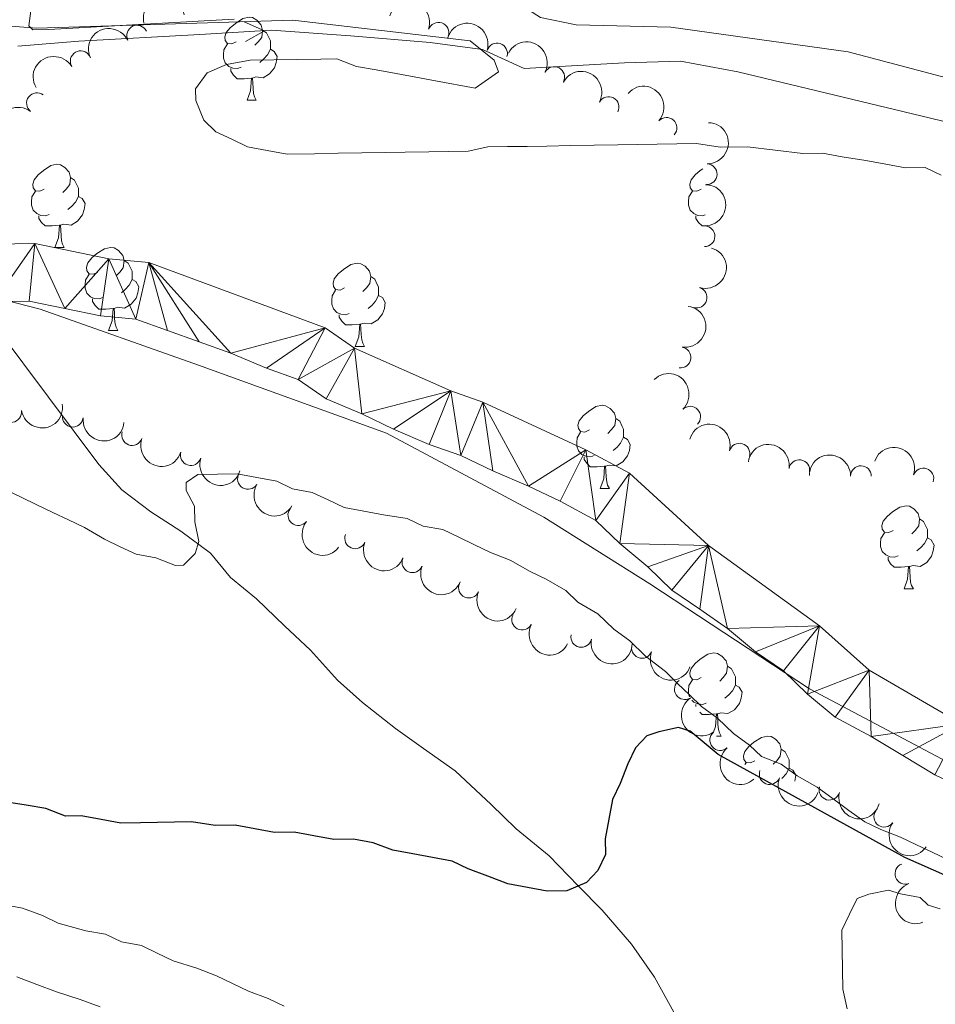
# Model space of a CAD drawing. Units: metres. Extents: x 641166 to 645682, y 711173 to 714235.
# Drawn here: x 644256 to 644366, y 712281 to 712399 of the extents above; entities that cross this region are included whole.
import ezdxf

# ---------------------------------------------------------------- set-up
doc = ezdxf.new("R2010")
doc.units = ezdxf.units.M
doc.header["$MEASUREMENT"] = 0
doc.linetypes.add('DGN Style 3', pattern=[69.34515854678901, 49.53225610484929, -19.81290244193972])
for name, color, linetype, lineweight in [('Carátula', 7, 'Continuous', 5), ('Elementos auxiliares', 7, 'Continuous', 5), ('Entidades rústicas y varios', 7, 'Continuous', 5), ('Hidrografía', 7, 'Continuous', 5), ('Otros límites administrativos', 7, 'Continuous', 5), ('Relieve y altimetría', 7, 'Continuous', 5)]:
    doc.layers.add(name, color=color, linetype=linetype, lineweight=lineweight)

msp = doc.modelspace()

# ---------------------------------------------------------------- linework, layer by layer
at = {"layer": 'Carátula', "color": 7, "linetype": 'Continuous', "lineweight": 5}
msp.add_3dface([(641227.54, 711173.0900000001), (645681.5800000001, 711265.1699999999), (645620.19, 714234.55), (641166.1499999999, 714142.46)], dxfattribs=at)
at = {"layer": 'Elementos auxiliares', "color": 250, "linetype": 'Continuous', "lineweight": 5}
msp.add_3dface([(642045.8700000001, 713898.26), (645466.31, 713969.03), (645514.71, 711655.6000000001), (642093.1399999999, 711584.8600000001)], dxfattribs=at)
at = {"layer": 'Entidades rústicas y varios', "color": 92, "linetype": 'Continuous', "lineweight": 5}
for p, q in [((644283.27, 712389.6599999999), (644284.3899999999, 712389.6599999999)), ((644260.0800000001, 712371.8900000001), (644261.21, 712371.8900000001)), ((644266.56, 712361.8600000001), (644267.6799999999, 712361.8600000001)), ((644296.3300000001, 712359.95), (644297.45, 712359.95)), ((644325.9099999999, 712342.81), (644327.03, 712342.81)), ((644362.6000000001, 712330.6799999999), (644363.72, 712330.6799999999)), ((644337.47, 712316.49), (644337.47, 712316.72)), ((644339.97, 712312.8999999999), (644340.53, 712312.8999999999)), ((644343.3899999999, 712309.46), (644343.52, 712309.6699999999))]:
    msp.add_line(p, q, dxfattribs=at)
at = {"layer": 'Entidades rústicas y varios', "color": 92, "linetype": 'Continuous', "lineweight": 5, "flags": 128}
for points in [[(644281.97, 712396.72), (644281.44, 712396.46), (644280.9099999999, 712396.51), (644280.6399999999, 712396.8800000001), (644280.5900000001, 712397.31), (644280.75, 712397.8300000001), (644281.23, 712398.4199999999), (644281.8600000001, 712398.95), (644282.76, 712399.54), (644283.51, 712399.7), (644283.9299999999, 712399.6400000001), (644284.46, 712399.3300000001), (644284.99, 712398.74), (644285.1499999999, 712398.1000000001), (644285.04, 712397.25), (644284.6200000001, 712396.72), (644284.2, 712396.3)], [(644285.1499999999, 712398.1000000001), (644285.6300000001, 712397.79), (644285.94, 712397.1499999999), (644286.1000000001, 712396.8300000001), (644286.1000000001, 712396.25), (644286.1000000001, 712395.8200000001), (644285.73, 712395.1300000001), (644285.31, 712394.6499999999), (644284.8300000001, 712394.23)], [(644282.55, 712393.6400000001), (644282.1300000001, 712393.48), (644281.54, 712393.54), (644281.0700000001, 712393.75), (644280.6399999999, 712394.1799999999), (644280.4299999999, 712394.76), (644280.4299999999, 712395.1799999999), (644280.48, 712395.77), (644280.9099999999, 712396.46)], [(644286.1000000001, 712395.8200000001), (644286.56, 712395.5700000001), (644286.8999999999, 712394.96), (644286.79, 712394.23), (644286.5800000001, 712393.5900000001), (644286, 712392.8500000001), (644285.2, 712392.3700000001), (644284.3500000001, 712392.48), (644283.9199999999, 712392.3500000001)], [(644283.81, 712392.3500000001), (644282.9199999999, 712392.26), (644282.0800000001, 712392.26), (644281.6499999999, 712392.69), (644281.3300000001, 712393.1699999999), (644281.3300000001, 712393.48)], [(644283.27, 712389.6599999999), (644283.7, 712390.8200000001), (644283.81, 712392.3500000001), (644283.9199999999, 712392.3500000001), (644283.96, 712391.76), (644283.99, 712391.0800000001), (644284.06, 712390.46), (644284.1799999999, 712390.06), (644284.3899999999, 712389.6599999999)], [(644258.78, 712378.95), (644258.25, 712378.69), (644257.72, 712378.74), (644257.46, 712379.1100000001), (644257.3999999999, 712379.54), (644257.56, 712380.06), (644258.04, 712380.6499999999), (644258.6799999999, 712381.1799999999), (644259.5800000001, 712381.77), (644260.3200000001, 712381.9299999999), (644260.75, 712381.8700000001), (644261.28, 712381.56), (644261.81, 712380.97), (644261.97, 712380.3300000001), (644261.8600000001, 712379.48), (644261.4299999999, 712378.95), (644261.01, 712378.53)], [(644338.1100000001, 712378.95), (644337.5800000001, 712378.69), (644337.05, 712378.74), (644336.78, 712379.1100000001), (644336.73, 712379.54), (644336.8899999999, 712380.06), (644337.3700000001, 712380.6499999999), (644338, 712381.1799999999), (644338.3, 712381.3800000001)], [(644261.97, 712380.3300000001), (644262.44, 712380.02), (644262.76, 712379.3800000001), (644262.9199999999, 712379.06), (644262.9199999999, 712378.48), (644262.9199999999, 712378.05), (644262.55, 712377.3600000001), (644262.1300000001, 712376.8800000001), (644261.6499999999, 712376.46)], [(644259.3700000001, 712375.8700000001), (644258.94, 712375.71), (644258.3600000001, 712375.77), (644257.8800000001, 712375.98), (644257.46, 712376.4099999999), (644257.24, 712376.99), (644257.24, 712377.4099999999), (644257.3, 712378), (644257.72, 712378.69)], [(644338.6000000001, 712375.8400000001), (644338.27, 712375.71), (644337.6799999999, 712375.77), (644337.21, 712375.98), (644336.78, 712376.4099999999), (644336.5700000001, 712376.99), (644336.5700000001, 712377.4099999999), (644336.6200000001, 712378), (644337.05, 712378.69)], [(644262.9199999999, 712378.05), (644263.3700000001, 712377.8), (644263.72, 712377.19), (644263.6100000001, 712376.46), (644263.3999999999, 712375.8200000001), (644262.81, 712375.0800000001), (644262.02, 712374.6000000001), (644261.1699999999, 712374.71), (644260.74, 712374.5800000001)], [(644260.6300000001, 712374.5800000001), (644259.74, 712374.49), (644258.8899999999, 712374.49), (644258.47, 712374.9199999999), (644258.1499999999, 712375.3999999999), (644258.1499999999, 712375.71)], [(644338.56, 712374.49), (644338.22, 712374.49), (644337.79, 712374.9199999999), (644337.47, 712375.3999999999), (644337.47, 712375.71)], [(644260.0800000001, 712371.8900000001), (644260.52, 712373.05), (644260.6300000001, 712374.5800000001), (644260.74, 712374.5800000001), (644260.77, 712373.99), (644260.81, 712373.31), (644260.8800000001, 712372.69), (644260.99, 712372.29), (644261.21, 712371.8900000001)], [(644265.26, 712368.9199999999), (644264.73, 712368.6499999999), (644264.2, 712368.71), (644263.9299999999, 712369.0800000001), (644263.8800000001, 712369.5), (644264.04, 712370.02), (644264.52, 712370.6200000001), (644265.1499999999, 712371.1499999999), (644266.05, 712371.73), (644266.8, 712371.8900000001), (644267.22, 712371.8400000001), (644267.75, 712371.52), (644268.28, 712370.94), (644268.44, 712370.3), (644268.3300000001, 712369.45), (644267.9099999999, 712368.9199999999), (644267.49, 712368.49)], [(644268.44, 712370.3), (644268.9199999999, 712369.98), (644269.23, 712369.3400000001), (644269.3899999999, 712369.02), (644269.3899999999, 712368.44), (644269.3899999999, 712368.02), (644269.02, 712367.3300000001), (644268.6000000001, 712366.8500000001), (644268.1200000001, 712366.4299999999)], [(644295.03, 712367.01), (644294.5, 712366.75), (644293.97, 712366.8), (644293.7, 712367.1699999999), (644293.6499999999, 712367.6000000001), (644293.81, 712368.1200000001), (644294.29, 712368.71), (644294.9199999999, 712369.24), (644295.8200000001, 712369.8300000001), (644296.5700000001, 712369.99), (644296.99, 712369.9299999999), (644297.52, 712369.6200000001), (644298.05, 712369.03), (644298.21, 712368.3900000001), (644298.1000000001, 712367.54), (644297.6799999999, 712367.01), (644297.26, 712366.5900000001)], [(644265.8400000001, 712365.8400000001), (644265.4199999999, 712365.6799999999), (644264.8300000001, 712365.74), (644264.3600000001, 712365.95), (644263.9299999999, 712366.3700000001), (644263.72, 712366.96), (644263.72, 712367.3800000001), (644263.77, 712367.96), (644264.2, 712368.6499999999)], [(644269.3899999999, 712368.02), (644269.8500000001, 712367.77), (644270.19, 712367.1499999999), (644270.0800000001, 712366.4299999999), (644269.8700000001, 712365.79), (644269.29, 712365.05), (644268.49, 712364.5700000001), (644267.6399999999, 712364.6699999999), (644267.21, 712364.54)], [(644298.21, 712368.3900000001), (644298.69, 712368.0800000001), (644299, 712367.44), (644299.1599999999, 712367.1200000001), (644299.1599999999, 712366.54), (644299.1599999999, 712366.1100000001), (644298.79, 712365.4199999999), (644298.3700000001, 712364.94), (644297.8899999999, 712364.52)], [(644295.6100000001, 712363.9299999999), (644295.19, 712363.77), (644294.6000000001, 712363.8300000001), (644294.1300000001, 712364.04), (644293.7, 712364.47), (644293.49, 712365.05), (644293.49, 712365.47), (644293.54, 712366.06), (644293.97, 712366.75)], [(644267.1000000001, 712364.54), (644266.21, 712364.46), (644265.3700000001, 712364.46), (644264.94, 712364.8900000001), (644264.6200000001, 712365.3600000001), (644264.6200000001, 712365.6799999999)], [(644299.1599999999, 712366.1100000001), (644299.6200000001, 712365.8600000001), (644299.96, 712365.25), (644299.8500000001, 712364.52), (644299.6399999999, 712363.8800000001), (644299.06, 712363.1400000001), (644298.26, 712362.6599999999), (644297.4099999999, 712362.77), (644296.98, 712362.6400000001)], [(644266.56, 712361.8600000001), (644266.99, 712363.02), (644267.1000000001, 712364.54), (644267.21, 712364.54), (644267.25, 712363.96), (644267.28, 712363.27), (644267.3500000001, 712362.6599999999), (644267.47, 712362.26), (644267.6799999999, 712361.8600000001)], [(644296.8700000001, 712362.6400000001), (644295.98, 712362.55), (644295.1399999999, 712362.55), (644294.71, 712362.98), (644294.3899999999, 712363.46), (644294.3899999999, 712363.77)], [(644296.3300000001, 712359.95), (644296.76, 712361.1100000001), (644296.8700000001, 712362.6400000001), (644296.98, 712362.6400000001), (644297.02, 712362.05), (644297.05, 712361.3700000001), (644297.1200000001, 712360.75), (644297.24, 712360.3500000001), (644297.45, 712359.95)], [(644324.6100000001, 712349.8700000001), (644324.0700000001, 712349.6000000001), (644323.55, 712349.6599999999), (644323.28, 712350.03), (644323.23, 712350.45), (644323.3899999999, 712350.97), (644323.8700000001, 712351.5700000001), (644324.5, 712352.1000000001), (644325.3999999999, 712352.6799999999), (644326.1499999999, 712352.8400000001), (644326.5700000001, 712352.79), (644327.1000000001, 712352.47), (644327.6300000001, 712351.8900000001), (644327.79, 712351.25), (644327.6799999999, 712350.3999999999), (644327.25, 712349.8700000001), (644326.8300000001, 712349.44)], [(644327.79, 712351.25), (644328.27, 712350.9299999999), (644328.5800000001, 712350.29), (644328.74, 712349.97), (644328.74, 712349.3900000001), (644328.74, 712348.97), (644328.3700000001, 712348.28), (644327.95, 712347.8), (644327.47, 712347.3800000001)], [(644325.19, 712346.79), (644324.77, 712346.6300000001), (644324.1799999999, 712346.69), (644323.71, 712346.8999999999), (644323.28, 712347.3200000001), (644323.0700000001, 712347.9099999999), (644323.0700000001, 712348.3300000001), (644323.1200000001, 712348.9099999999), (644323.55, 712349.6000000001)], [(644328.74, 712348.97), (644329.19, 712348.72), (644329.54, 712348.1000000001), (644329.4299999999, 712347.3800000001), (644329.22, 712346.74), (644328.6300000001, 712346), (644327.8400000001, 712345.52), (644326.99, 712345.6200000001), (644326.56, 712345.49)], [(644326.45, 712345.49), (644325.56, 712345.4099999999), (644324.71, 712345.4099999999), (644324.29, 712345.8400000001), (644323.97, 712346.31), (644323.97, 712346.6300000001)], [(644325.9099999999, 712342.81), (644326.3400000001, 712343.97), (644326.45, 712345.49), (644326.56, 712345.49), (644326.5900000001, 712344.9099999999), (644326.6300000001, 712344.22), (644326.7, 712343.6100000001), (644326.81, 712343.21), (644327.03, 712342.81)], [(644361.3, 712337.74), (644360.77, 712337.47), (644360.24, 712337.52), (644359.97, 712337.8900000001), (644359.9199999999, 712338.31), (644360.0800000001, 712338.8300000001), (644360.56, 712339.4299999999), (644361.19, 712339.96), (644362.0900000001, 712340.54), (644362.8400000001, 712340.71), (644363.26, 712340.6599999999), (644363.79, 712340.3400000001), (644364.3200000001, 712339.76), (644364.48, 712339.1200000001), (644364.3700000001, 712338.27), (644363.95, 712337.74), (644363.53, 712337.31)], [(644364.48, 712339.1200000001), (644364.96, 712338.8), (644365.27, 712338.1599999999), (644365.4299999999, 712337.8400000001), (644365.4299999999, 712337.26), (644365.4299999999, 712336.8400000001), (644365.06, 712336.1499999999), (644364.6399999999, 712335.6699999999), (644364.1599999999, 712335.25)], [(644361.8800000001, 712334.6599999999), (644361.46, 712334.5), (644360.8700000001, 712334.56), (644360.3999999999, 712334.77), (644359.97, 712335.19), (644359.76, 712335.78), (644359.76, 712336.2), (644359.81, 712336.77), (644360.24, 712337.46)], [(644365.4299999999, 712336.8400000001), (644365.8899999999, 712336.5900000001), (644366.23, 712335.97), (644366.1200000001, 712335.25), (644365.9099999999, 712334.6100000001), (644365.3300000001, 712333.8700000001), (644364.53, 712333.3900000001), (644363.6799999999, 712333.49), (644363.25, 712333.3600000001)], [(644363.1399999999, 712333.3600000001), (644362.25, 712333.28), (644361.4099999999, 712333.28), (644360.98, 712333.71), (644360.6599999999, 712334.1799999999), (644360.6599999999, 712334.5)], [(644362.6000000001, 712330.6799999999), (644363.03, 712331.8400000001), (644363.1399999999, 712333.3600000001), (644363.25, 712333.3600000001), (644363.29, 712332.78), (644363.3200000001, 712332.0900000001), (644363.3899999999, 712331.48), (644363.51, 712331.0800000001), (644363.72, 712330.6799999999)], [(644338.1100000001, 712319.96), (644337.5800000001, 712319.7), (644337.05, 712319.75), (644336.78, 712320.1200000001), (644336.73, 712320.54), (644336.8899999999, 712321.06), (644337.3700000001, 712321.6599999999), (644338, 712322.19), (644338.8999999999, 712322.78), (644339.6499999999, 712322.94), (644340.0700000001, 712322.8800000001), (644340.6000000001, 712322.56), (644341.1300000001, 712321.98), (644341.29, 712321.3400000001), (644341.1799999999, 712320.49), (644340.76, 712319.96), (644340.3400000001, 712319.54)], [(644341.29, 712321.3400000001), (644341.77, 712321.02), (644342.0800000001, 712320.3800000001), (644342.24, 712320.06), (644342.24, 712319.48), (644342.24, 712319.06), (644341.8700000001, 712318.3700000001), (644341.45, 712317.8900000001), (644340.97, 712317.47)], [(644336.7, 712317.6400000001), (644336.5700000001, 712318), (644336.5700000001, 712318.4199999999), (644336.6200000001, 712319), (644337.05, 712319.7)], [(644342.24, 712319.06), (644342.7, 712318.81), (644343.04, 712318.2), (644342.9299999999, 712317.47), (644342.72, 712316.8300000001), (644342.1399999999, 712316.0900000001), (644341.3400000001, 712315.6100000001), (644340.49, 712315.72), (644340.06, 712315.5800000001)], [(644338.69, 712316.8800000001), (644338.27, 712316.72), (644337.6799999999, 712316.78), (644337.21, 712316.99), (644336.97, 712317.23)], [(644339.95, 712315.5800000001), (644339.06, 712315.5), (644338.22, 712315.5), (644337.95, 712315.77)], [(644339.5800000001, 712313.3700000001), (644339.8400000001, 712314.06), (644339.95, 712315.5800000001), (644340.06, 712315.5800000001), (644340.1000000001, 712315), (644340.1300000001, 712314.3200000001), (644340.2, 712313.7), (644340.3200000001, 712313.3), (644340.53, 712312.8999999999)], [(644344.5800000001, 712309.9299999999), (644344.05, 712309.6699999999), (644343.52, 712309.73), (644343.26, 712310.0900000001), (644343.2, 712310.52), (644343.3600000001, 712311.04), (644343.8400000001, 712311.6300000001), (644344.48, 712312.1699999999), (644345.3800000001, 712312.75), (644346.1200000001, 712312.9099999999), (644346.55, 712312.8500000001), (644347.0800000001, 712312.54), (644347.6100000001, 712311.95), (644347.77, 712311.31), (644347.6599999999, 712310.47), (644347.23, 712309.9299999999), (644346.81, 712309.51)], [(644347.77, 712311.31), (644348.24, 712311), (644348.56, 712310.3600000001), (644348.72, 712310.04), (644348.72, 712309.46), (644348.72, 712309.03), (644348.3500000001, 712308.3500000001), (644347.9299999999, 712307.8700000001), (644347.8500000001, 712307.8)], [(644348.72, 712309.03), (644349.1699999999, 712308.79), (644349.52, 712308.1699999999), (644349.4099999999, 712307.45)]]:
    msp.add_lwpolyline(points, dxfattribs=at)
at = {"layer": 'Entidades rústicas y varios', "color": 92, "linetype": 'Continuous', "lineweight": 5}
for points in [[(644281.71, 712399.45, 420.36), (644259.3200000001, 712398.21, 419.69), (644257.4099999999, 712398.1799999999, 419.69), (644256.9299999999, 712398.6499999999, 419.45), (644257.3500000001, 712401.98, 420.18), (644258.69, 712407.71, 420.18), (644271.0700000001, 712435.48, 420.91), (644297.6399999999, 712497.24, 422.37), (644303.1200000001, 712511.1100000001, 422.12), (644306.3500000001, 712516.8700000001, 421.64), (644309.5900000001, 712522.1499999999, 421.88), (644310.46, 712527.3900000001, 422.12), (644311.31, 712533.5900000001, 421.88), (644311.26, 712536.44, 421.88), (644309.8, 712538.79, 422.12), (644295.81, 712550.9199999999, 421.88), (644285.69, 712559.3200000001, 421.88), (644284.2, 712563.5700000001, 421.88), (644284.1399999999, 712567.3700000001, 421.88), (644299.75, 712601.3800000001, 422.85), (644308.03, 712618.1499999999, 422.61), (644315.4199999999, 712631.5800000001, 422.12)], [(644433.8200000001, 712424.8200000001, 421.39), (644341.0900000001, 712456.1100000001, 421.88), (644337.78, 712455.1000000001, 421.88), (644316.19, 712408.6400000001, 421.64), (644315.81, 712402.9299999999, 421.64), (644317.27, 712400.5800000001, 421.64), (644318.71, 712399.6499999999, 421.64), (644323.01, 712398.77, 421.39), (644334.4199999999, 712398.48, 421.39), (644355.8600000001, 712395.5, 421.39), (644408.3800000001, 712381.6300000001, 421.39), (644415.04, 712381.26, 421.39), (644417.3899999999, 712383.2, 421.39), (644430.24, 712410.98, 421.64), (644433.8800000001, 712421.5, 421.88), (644434.81, 712422.46, 421.88), (644433.8200000001, 712424.8200000001, 421.39)]]:
    msp.add_polyline3d(points, dxfattribs=at)
at = {"layer": 'Entidades rústicas y varios', "color": 92, "linetype": 'Continuous', "lineweight": 5, "extrusion": (-0.1234069530537614, -0.1893194806510545, 0.9741297953476231)}
msp.add_arc((150708.1668116151, 924179.0074238074, -213965.9696460653), 2.516055640060341, 45.36446333574665, 225.9090503451193, dxfattribs=at)
at = {"layer": 'Entidades rústicas y varios', "color": 92, "linetype": 'Continuous', "lineweight": 5, "extrusion": (-0.2031881559450976, -0.09892277341254094, 0.974129795347623)}
msp.add_arc((-358489.7272107583, 868178.3897922491, -200973.0449325891), 2.516055640060342, 45.36446333574665, 225.9090503451193, dxfattribs=at)
at = {"layer": 'Entidades rústicas y varios', "color": 92, "linetype": 'Continuous', "lineweight": 5}
for centre, radius, start, end in [((644269.9987641885, 712397.4631325749, 424.11), 1.250091938746998, 26.05611091558143, 205.2696653345769), ((644306.3870693683, 712397.8167579793, 425.57), 1.250091938746999, 341.3123374813071, 160.5258919003025), ((644313.455800659, 712395.3092914335, 425.57), 1.250091938746999, 342.6751716585104, 161.8887260775059), ((644263.1827701945, 712394.3785250136, 424.0405503249796), 1.250091938746999, 30.98678027461128, 210.2003346936067), ((644320.3599450721, 712392.4620716008, 425.4535339417653), 1.250091938746998, 332.8317555575334, 152.0453099765288), ((644257.9054996672, 712389.307916302, 423.2225906313148), 1.250091938746998, 52.76295646173577, 231.9765108807312), ((644326.9295928853, 712388.8454690042, 425.44), 1.250091938746999, 331.9193665964994, 151.1329210154949), ((644333.9216509736, 712386.3350664556, 425.1333007070662), 1.250091938746998, 318.5155533738206, 137.729107792816), ((644338.7771059868, 712380.73402087, 425.0841728981678), 1.250091938746999, 268.6915902514153, 87.90514467041076), ((644338.5084072468, 712373.2453137469, 425.32), 1.250091938746998, 269.5000448451868, 88.71359926418229), ((644337.5516987005, 712365.8431378824, 425.32), 1.250091938746998, 253.5362987216926, 72.749853140688), ((644335.6088623616, 712358.6129545723, 425.32), 1.250091938746998, 261.8482987855646, 81.06185320456007), ((644254.7853453895, 712352.0282406071, 421.73), 1.250091938746999, 189.1301066418033, 8.343661060798759), ((644336.7747066577, 712351.4625976619, 425.2), 1.250091938746999, 314.5220360084245, 133.73559042742), ((644262.2290155014, 712351.4611581843, 421.8280029369949), 1.250091938746999, 173.8884775047744, 353.1020319237698), ((644269.3863560166, 712349.2392112094, 421.97), 1.250091938746998, 160.7211133213207, 339.9346677403161), ((644342.7273794811, 712347.0009853828, 424.96), 1.250091938746998, 344.2168685938536, 163.430423012849), ((644276.4814796275, 712346.8202159833, 422.110423228051), 1.250091938746998, 162.6650811165654, 341.8786355355608), ((644349.9493359276, 712345.0024088433, 424.8976548565484), 1.250091938746998, 351.1148341965524, 170.3283886155477), ((644357.3960420417, 712344.280779588, 424.84), 1.250091938746998, 359.6160059278944, 178.8295603468898), ((644364.9267154739, 712344.0038641347, 424.84), 1.250091938746999, 341.0380589488958, 160.2516133678911), ((644283.3817974359, 712343.9485108911, 422.3476173333575), 1.250091938746999, 148.9723532360716, 328.185907655067), ((644289.4617144016, 712339.5833366383, 422.5535884612822), 1.250091938746998, 141.7660130063869, 320.9795674253824), ((644296.3237223607, 712336.7769252155, 423.0727304298298), 1.250091938746999, 158.4073051561228, 337.6208595751182), ((644303.2351666507, 712333.8953180625, 423.4873556736773), 1.250091938746998, 158.2590486314798, 337.4726030504752), ((644310.0673673917, 712330.829474608, 423.8928064929494), 1.250091938746999, 156.4878876378532, 335.7014420568486), ((644316.4905807455, 712326.9602819616, 424.1215523409439), 1.250091938746998, 152.3737876617822, 331.5873420807777), ((644323.6194065004, 712324.8698752907, 424.3347030167666), 1.250091938746998, 169.0219843509141, 348.2355387699096), ((644330.953217742, 712323.5494252092, 424.5951518235261), 1.250091938746999, 158.7650752155398, 337.9786296345353), ((644336.1267730759, 712318.5696716555, 424.6843721982054), 1.250091938746999, 123.6544673350999, 302.8680217540953), ((644340.4039358431, 712312.4214226408, 424.7121835508289), 1.250091938746999, 131.0717863405853, 310.2853407595807), ((644346.3747396963, 712308.3064600024, 425.008563946558), 1.250091938746999, 159.5260337082615, 338.7395881272569), ((644353.5912755497, 712306.4290519448, 425.6903311111006), 1.250091938746999, 164.7191323128444, 343.9326867318398), ((644360.2079537404, 712303.1704538018, 426.1706384141085), 1.250091938746998, 144.7052071978642, 323.9187616168595), ((644362.7592610528, 712296.278343254, 427.057004627594), 1.250091938746998, 110.3216213384318, 289.5351757574273)]:
    msp.add_arc(centre, radius, start, end, dxfattribs=at)
at = {"layer": 'Entidades rústicas y varios', "color": 92, "linetype": 'Continuous', "lineweight": 5, "extrusion": (-0.2007779300240345, -0.1037273571979067, 0.9741297953476231)}
msp.add_arc((-337188.2700134491, 876243.4051285102, -202844.0551288516), 2.516055640060342, 45.36446333574664, 225.9090503451193, dxfattribs=at)
at = {"layer": 'Entidades rústicas y varios', "color": 92, "linetype": 'Continuous', "lineweight": 5, "extrusion": (-0.07468134762888325, -0.2132928459473786, 0.974129795347623)}
msp.add_arc((372649.4832507431, 862472.8346168669, -199650.9068048867), 2.516055640060341, 45.36446333574664, 225.9090503451193, dxfattribs=at)
at = {"layer": 'Entidades rústicas y varios', "color": 92, "linetype": 'Continuous', "lineweight": 5, "extrusion": (-0.2155550348866848, -0.06787612799061514, 0.974129795347623)}
msp.add_arc((-485980.6881685862, 807198.1498873642, -186826.3035279176), 2.516055640060343, 45.36446333574666, 225.9090503451193, dxfattribs=at)
at = {"layer": 'Entidades rústicas y varios', "color": 92, "linetype": 'Continuous', "lineweight": 5, "extrusion": (-0.05607241375720605, -0.2189224205773335, 0.9741297953476231)}
msp.add_arc((447354.8242941101, 828076.0366812828, -191671.2338612821), 2.516055640060342, 45.36446333574664, 225.9090503451193, dxfattribs=at)
at = {"layer": 'Entidades rústicas y varios', "color": 92, "linetype": 'Continuous', "lineweight": 5, "extrusion": (-0.2166085320299669, -0.06443512759218396, 0.9741297953476231)}
msp.add_arc((-499106.9909266159, 799562.6617583015, -185054.9536299853), 2.516055640060341, 45.36446333574665, 225.9090503451193, dxfattribs=at)
at = {"layer": 'Entidades rústicas y varios', "color": 92, "linetype": 'Continuous', "lineweight": 5, "extrusion": (-0.2256450909466836, -0.01246734725838315, 0.9741297953476231)}
msp.add_arc((-675757.5626141763, 665086.533909105, -153858.0300477378), 2.516055640060342, 45.36446333574664, 225.9090503451193, dxfattribs=at)
at = {"layer": 'Entidades rústicas y varios', "color": 92, "linetype": 'Continuous', "lineweight": 5, "extrusion": (0.02914512405305288, -0.2241019936545197, 0.9741297953476229)}
msp.add_arc((730749.597515952, 607318.8949729411, -140458.4247392442), 2.516055640060341, 45.36446333574665, 225.9090503451193, dxfattribs=at)
at = {"layer": 'Entidades rústicas y varios', "color": 92, "linetype": 'Continuous', "lineweight": 5, "extrusion": (-0.1550981394637173, 0.1643645611161102, 0.9741297953476231)}
msp.add_arc((-957549.9120077332, -73850.87782084732, 17568.67744921464), 2.516055640060342, 45.36446333574664, 225.9090503451193, dxfattribs=at)
at = {"layer": 'Entidades rústicas y varios', "color": 92, "linetype": 'Continuous', "lineweight": 5, "extrusion": (-0.1574018388580245, 0.1621598067959836, 0.974129795347623)}
msp.add_arc((-958520.2238837148, -60677.20704293897, 14512.74775034156), 2.516055640060342, 45.36446333574665, 225.9090503451193, dxfattribs=at)
at = {"layer": 'Entidades rústicas y varios', "color": 92, "linetype": 'Continuous', "lineweight": 5, "extrusion": (-0.1067331209456851, 0.1991963421079614, 0.974129795347623)}
msp.add_arc((-904393.9606127733, -315128.0051605984, 73543.0183543898), 2.516055640060341, 45.36446333574665, 225.9090503451193, dxfattribs=at)
at = {"layer": 'Entidades rústicas y varios', "color": 92, "linetype": 'Continuous', "lineweight": 5, "extrusion": (-0.1344084558256946, 0.1816741831371497, 0.9741297953476229)}
msp.add_arc((-941667.6514429813, -184452.6338956609, 43227.52088250991), 2.516055640060342, 45.36446333574663, 225.9090503451192, dxfattribs=at)
at = {"layer": 'Entidades rústicas y varios', "color": 92, "linetype": 'Continuous', "lineweight": 5, "extrusion": (-0.2259654813195969, 0.003277661971758953, 0.9741297953476231)}
msp.add_arc((-721624.410587319, 617630.6708963948, -142848.6330306249), 2.516055640060343, 45.36446333574664, 225.9090503451193, dxfattribs=at)
at = {"layer": 'Entidades rústicas y varios', "color": 92, "linetype": 'Continuous', "lineweight": 5, "extrusion": (0.133543583481316, 0.1823108694701635, 0.974129795347623)}
msp.add_arc((-98788.80770952994, -930571.4726441958, 216316.6192153974), 2.516055640060342, 45.36446333574666, 225.9090503451193, dxfattribs=at)
at = {"layer": 'Entidades rústicas y varios', "color": 92, "linetype": 'Continuous', "lineweight": 5, "extrusion": (0.1767740383852681, 0.1407909129488192, 0.9741297953476231)}
msp.add_arc((155840.9336062178, -923139.4272543178, 214592.5528946401), 2.516055640060342, 45.36446333574665, 225.9090503451193, dxfattribs=at)
at = {"layer": 'Entidades rústicas y varios', "color": 92, "linetype": 'Continuous', "lineweight": 5, "extrusion": (-0.1979145238894651, -0.1090916268537809, 0.974129795347623)}
msp.add_arc((-312811.4362461097, 884765.4664044224, -204821.7220256093), 2.516055640060342, 45.36446333574663, 225.9090503451193, dxfattribs=at)
at = {"layer": 'Entidades rústicas y varios', "color": 92, "linetype": 'Continuous', "lineweight": 5, "extrusion": (0.2041980855385253, 0.09682088451568385, 0.974129795347623)}
msp.add_arc((367632.6076045466, -864289.7176492837, 200940.1013486422), 2.516055640060342, 45.36446333574663, 225.9090503451193, dxfattribs=at)
at = {"layer": 'Entidades rústicas y varios', "color": 92, "linetype": 'Continuous', "lineweight": 5, "extrusion": (-0.183379863053087, -0.1320718275887377, 0.974129795347623)}
msp.add_arc((-201469.1161244488, 914963.3366482831, -211827.41723434), 2.516055640060343, 45.36446333574664, 225.9090503451193, dxfattribs=at)
at = {"layer": 'Entidades rústicas y varios', "color": 92, "linetype": 'Continuous', "lineweight": 5, "extrusion": (-0.2036593756071737, -0.09794896907724135, 0.9741297953476231)}
msp.add_arc((-362677.6733481495, 866525.250466344, -200590.28103321), 2.516055640060342, 45.36446333574663, 225.9090503451192, dxfattribs=at)
at = {"layer": 'Entidades rústicas y varios', "color": 92, "linetype": 'Continuous', "lineweight": 5, "extrusion": (0.2007961946650459, 0.1036919959497126, 0.974129795347623)}
msp.add_arc((337315.2252141456, -875945.6200799753, 203644.3088395303), 2.516055640060342, 45.36446333574663, 225.9090503451193, dxfattribs=at)
at = {"layer": 'Entidades rústicas y varios', "color": 92, "linetype": 'Continuous', "lineweight": 5, "extrusion": (-0.1618409088892853, -0.157729711931165, 0.974129795347623)}
msp.add_arc((-60413.22975305497, 933928.4336665091, -216227.2064164825), 2.516055640060342, 45.36446333574661, 225.9090503451192, dxfattribs=at)
at = {"layer": 'Entidades rústicas y varios', "color": 92, "linetype": 'Continuous', "lineweight": 5, "extrusion": (0.2196348340848686, 0.05321354594941499, 0.9741297953476231)}
msp.add_arc((540602.438268557, -773271.2464545703, 179825.0316080449), 2.516055640060342, 45.36446333574661, 225.9090503451192, dxfattribs=at)
at = {"layer": 'Entidades rústicas y varios', "color": 92, "linetype": 'Continuous', "lineweight": 5, "extrusion": (0.2245751681507014, 0.02524154642811009, 0.974129795347623)}
msp.add_arc((635916.6074101566, -701106.929819411, 163083.7780176767), 2.516055640060342, 45.36446333574663, 225.9090503451192, dxfattribs=at)
at = {"layer": 'Entidades rústicas y varios', "color": 92, "linetype": 'Continuous', "lineweight": 5, "extrusion": (0.2079405120734047, 0.08849793926780687, 0.974129795347623)}
msp.add_arc((403134.9961114749, -849145.7092320991, 197427.9611661202), 2.516055640060342, 45.36446333574667, 225.9090503451193, dxfattribs=at)
at = {"layer": 'Entidades rústicas y varios', "color": 92, "linetype": 'Continuous', "lineweight": 5, "extrusion": (0.2081688098117616, 0.08795958411425592, 0.974129795347623)}
msp.add_arc((405384.1178260166, -848131.7244887082, 197193.1515657052), 2.516055640060342, 45.36446333574664, 225.9090503451193, dxfattribs=at)
at = {"layer": 'Entidades rústicas y varios', "color": 92, "linetype": 'Continuous', "lineweight": 5, "extrusion": (0.2107879815066536, 0.08148354845211947, 0.974129795347623)}
msp.add_arc((432098.0102248191, -835526.1016259654, 194269.177944476), 2.516055640060342, 45.36446333574664, 225.9090503451193, dxfattribs=at)
at = {"layer": 'Entidades rústicas y varios', "color": 92, "linetype": 'Continuous', "lineweight": 5, "extrusion": (0.2160906804942208, 0.06615103642077587, 0.9741297953476229)}
msp.add_arc((492520.8256276047, -803179.4945023686, 186765.2941467551), 2.516055640060342, 45.36446333574664, 225.9090503451193, dxfattribs=at)
at = {"layer": 'Entidades rústicas y varios', "color": 92, "linetype": 'Continuous', "lineweight": 5, "extrusion": (0.1880806720213263, 0.1252868813084775, 0.9741297953476229)}
msp.add_arc((235624.667275545, -906967.2448252651, 210843.3269491553), 2.516055640060342, 45.36446333574663, 225.9090503451192, dxfattribs=at)
at = {"layer": 'Entidades rústicas y varios', "color": 92, "linetype": 'Continuous', "lineweight": 5, "extrusion": (0.2073838571596696, 0.0897946412965494, 0.9741297953476229)}
msp.add_arc((397657.572642034, -851606.8050905879, 198000.4758711515), 2.516055640060343, 45.36446333574664, 225.9090503451193, dxfattribs=at)
at = {"layer": 'Entidades rústicas y varios', "color": 92, "linetype": 'Continuous', "lineweight": 5, "extrusion": (0.2212949546214717, -0.04582231852579088, 0.974129795347623)}
msp.add_arc((828167.173067763, -473840.1180909863, 110362.1323538856), 2.516055640060342, 45.36446333574663, 225.9090503451193, dxfattribs=at)
at = {"layer": 'Entidades rústicas y varios', "color": 92, "linetype": 'Continuous', "lineweight": 5, "extrusion": (0.225358647605004, -0.01687073696202555, 0.9741297953476229)}
msp.add_arc((758423.9474530482, -574025.9407175283, 133604.3604334993), 2.516055640060343, 45.36446333574663, 225.9090503451192, dxfattribs=at)
at = {"layer": 'Entidades rústicas y varios', "color": 92, "linetype": 'Continuous', "lineweight": 5, "extrusion": (0.2061730187661138, 0.09254095390077796, 0.974129795347623)}
msp.add_arc((385990.5897531672, -856683.85637147, 199178.729977176), 2.516055640060343, 45.36446333574665, 225.9090503451193, dxfattribs=at)
at = {"layer": 'Entidades rústicas y varios', "color": 92, "linetype": 'Continuous', "lineweight": 5, "extrusion": (0.1969506175907637, 0.1108223625745949, 0.974129795347623)}
msp.add_arc((304792.3834171896, -887205.5530172624, 206260.1858376989), 2.516055640060342, 45.36446333574663, 225.9090503451193, dxfattribs=at)
at = {"layer": 'Entidades rústicas y varios', "color": 92, "linetype": 'Continuous', "lineweight": 5, "extrusion": (0.2229854542177695, 0.03672368477281747, 0.9741297953476229)}
msp.add_arc((598122.9758932026, -732009.8407956584, 170256.6853710432), 2.516055640060342, 45.36446333574665, 225.9090503451193, dxfattribs=at)
at = {"layer": 'Entidades rústicas y varios', "color": 92, "linetype": 'Continuous', "lineweight": 5, "extrusion": (0.2047633799052921, -0.09561955901257474, 0.9741297953476229)}
msp.add_arc((918031.6042419823, -275056.7660356144, 64248.63851184933), 2.516055640060342, 45.36446333574665, 225.9090503451193, dxfattribs=at)
at = {"layer": 'Hidrografía', "color": 5, "linetype": 'Continuous', "lineweight": 5, "elevation": 420.4919460132077, "flags": 128}
msp.add_lwpolyline([(644282.9312114478, 712399.1196757155), (644285.37136119, 712398.0584056107), (644283.067950801, 712396.7486153306)], dxfattribs=at)
at = {"layer": 'Hidrografía', "color": 5, "linetype": 'Continuous', "lineweight": 5}
msp.add_polyline3d([(644255.6100000001, 712396.19, 420.27), (644262.97, 712396.78, 420.33), (644277.5700000001, 712397.6100000001, 420.33), (644286.24, 712398.1100000001, 420.51), (644295.76, 712397.4299999999, 420.94), (644305.3999999999, 712396.6400000001, 420.69), (644311.71, 712395.79, 421.06), (644316.74, 712393.5, 421.06), (644328.8500000001, 712394.1699999999, 421.24), (644335.6200000001, 712394.3999999999, 421.3), (644342.54, 712393.0800000001, 421), (644365.8, 712387.52, 421.42), (644401.96, 712378.73, 421.85), (644422.81, 712375.03, 421.36), (644430.69, 712373.1300000001, 421.3), (644436.54, 712371.5700000001, 421.3), (644440.1000000001, 712371.6200000001, 421.3), (644444.26, 712371.81, 421.3), (644450.4199999999, 712373.1000000001, 421.3), (644456.47, 712373.3200000001, 421.48), (644464.4299999999, 712373.9199999999, 421.55), (644472.24, 712375.71, 421.36), (644479.95, 712376.79, 421.67), (644492.05, 712378.29, 421.55)], dxfattribs=at)
at = {"layer": 'Hidrografía', "color": 142, "linetype": 'Continuous', "lineweight": 15}
for points in [[(644250.3500000001, 712372.25, 415.89), (644257.6300000001, 712372.3700000001, 415.89), (644266.6000000001, 712370.53, 415.89), (644271.4199999999, 712370.0700000001, 415.89), (644292.7, 712362.1699999999, 416.14), (644296.25, 712359.72, 416.14), (644307.8600000001, 712354.5900000001, 416.14), (644311.73, 712353.21, 416.14), (644324.1799999999, 712347.48, 416.38), (644329.45, 712344.6599999999, 416.62), (644338.97, 712335.9299999999, 416.87), (644352.3999999999, 712326.2, 416.87), (644358.3999999999, 712320.8500000001, 416.87), (644369.55, 712314.3999999999, 416.87)], [(644370.1300000001, 712306.3999999999, 416.87), (644366.3, 712308.24, 416.87), (644362.46, 712310.56, 416.87), (644358.6200000001, 712312.8700000001, 416.87), (644354.3, 712315.1799999999, 416.87), (644350.9299999999, 712317.97, 416.87), (644348.03, 712320.77, 416.87), (644344.6699999999, 712323.0900000001, 416.87), (644341.29, 712325.8900000001, 416.87), (644337.9299999999, 712328.21, 416.87), (644334.56, 712330.53, 416.87), (644331.6599999999, 712333.3400000001, 416.87), (644328.29, 712336.1400000001, 416.87), (644325.3899999999, 712338.94, 416.62), (644321.0800000001, 712341.25, 416.38), (644317.24, 712343.0900000001, 416.38), (644312.94, 712344.9199999999, 416.38), (644309.1000000001, 712346.76, 416.14), (644305.28, 712348.1200000001, 416.14), (644300.97, 712349.95, 416.14), (644297.1399999999, 712351.79, 416.14), (644292.8300000001, 712353.6200000001, 416.14), (644289.46, 712355.95, 416.14), (644285.6399999999, 712357.31, 416.14), (644281.3300000001, 712359.1400000001, 416.14), (644277.5, 712360.51, 416.14), (644273.6799999999, 712361.8700000001, 415.89), (644269.8500000001, 712363.23, 415.89), (644265.5700000001, 712363.6400000001, 415.89), (644261.28, 712364.52, 415.89), (644256.98, 712365.3999999999, 415.89), (644252.71, 712365.3300000001, 415.89)]]:
    msp.add_polyline3d(points, dxfattribs=at)
at = {"layer": 'Hidrografía', "color": 142, "linetype": 'DGN Style 3', "lineweight": 15}
msp.add_polyline3d([(644334.8, 712279.56, 427.45), (644332.47, 712283.8, 426.96), (644329.6699999999, 712287.8, 426.36), (644326.1599999999, 712291.8900000001, 425.57), (644323.26, 712294.8200000001, 425.32), (644319.75, 712298.44, 425.14), (644315.78, 712301.71, 424.59), (644312.76, 712304.6300000001, 424.23), (644308.4099999999, 712308.72, 423.86), (644304.5700000001, 712311.3900000001, 423.31), (644301.2, 712313.8300000001, 422.83), (644297.23, 712316.97, 422.22), (644294.21, 712319.6599999999, 422.22), (644290.94, 712323.29, 422.4), (644287.81, 712326.21, 421.92), (644284.4299999999, 712329.48, 421.25), (644281.29, 712332.05, 420.64), (644278.8700000001, 712334.98, 420.39), (644275.26, 712337.6499999999, 420.39), (644271.6599999999, 712339.97, 420.27), (644268.1699999999, 712342.6499999999, 420.09), (644265.3899999999, 712345.69, 419.54), (644250.7, 712365.29, 415.89)], dxfattribs=at)
at = {"layer": 'Otros límites administrativos', "color": 250, "linetype": 'Continuous', "lineweight": 5, "ltscale": 0.5}
msp.add_polyline3d([(644238.7, 712369.49, 415.89), (644258.3, 712364.4299999999, 416.02), (644277.4199999999, 712357.7, 416.82), (644300.1100000001, 712349.48, 416.42), (644319.1200000001, 712339.3200000001, 417.42), (644331.8999999999, 712331.28, 417.37), (644351.19, 712318.5900000001, 416.87), (644369.19, 712309.06, 416.87)], dxfattribs=at)
at = {"layer": 'Relieve y altimetría', "color": 30, "linetype": 'Continuous', "lineweight": 5, "flags": 128}
for points, elevation in [([(644247.9199999999, 712399.1400000001), (644257.9099999999, 712398.3500000001), (644288.8, 712399.3300000001), (644310.23, 712396.8300000001), (644313.1200000001, 712394.5), (644313.6200000001, 712393.0800000001), (644310.8, 712391.1300000001), (644306.03, 712392.01), (644303.6399999999, 712392.44), (644301.26, 712392.8800000001), (644298.8800000001, 712393.3200000001), (644296.49, 712393.75), (644294.1000000001, 712394.6599999999), (644292.2, 712394.6300000001), (644289.3500000001, 712394.5900000001), (644286.5, 712394.54), (644283.6499999999, 712394.49), (644280.8, 712393.97), (644278.44, 712392.98), (644277.05, 712391.06), (644277.0700000001, 712389.6300000001), (644278.06, 712387.27), (644279.51, 712385.8700000001), (644281.4199999999, 712384.95), (644283.3400000001, 712384.03), (644285.72, 712383.5900000001), (644288.1100000001, 712383.1599999999), (644291.4299999999, 712383.21), (644294.29, 712383.26), (644297.1399999999, 712383.3), (644299.99, 712383.3500000001), (644302.3700000001, 712383.3900000001), (644305.22, 712383.44), (644307.5900000001, 712383.47), (644309.97, 712383.51), (644312.3400000001, 712384.03), (644314.71, 712384.0700000001), (644317.0900000001, 712384.1000000001), (644319.47, 712384.1400000001), (644322.3200000001, 712384.19), (644325.1699999999, 712384.24), (644328.02, 712384.28), (644330.3999999999, 712384.3200000001), (644332.77, 712384.3600000001), (644335.1499999999, 712384.3999999999), (644337.53, 712384.44), (644340.3899999999, 712384.01), (644343.71, 712384.06), (644347.05, 712383.6400000001), (644350.3800000001, 712383.22), (644352.76, 712383.26), (644355.1399999999, 712382.8200000001), (644358, 712382.3900000001), (644360.3899999999, 712381.96), (644362.77, 712381.52), (644365.1499999999, 712381.56), (644367.06, 712380.6400000001)], 420), ([(644367.9299999999, 712297.95), (644366.01, 712298.8700000001), (644364.1000000001, 712299.79), (644362.1799999999, 712300.71), (644359.79, 712301.6200000001), (644357.8700000001, 712302.54), (644355.95, 712303.9299999999), (644354.03, 712305.3300000001), (644352.1000000001, 712306.72), (644349.7, 712308.1100000001), (644347.78, 712309.5), (644345.3899999999, 712310.4199999999), (644343.94, 712311.8200000001), (644342.01, 712313.2), (644340.0800000001, 712315.0700000001), (644338.1599999999, 712316.47), (644336.71, 712317.8700000001), (644335.26, 712319.27), (644333.81, 712320.6799999999), (644331.3999999999, 712322.54), (644329.47, 712324.4099999999), (644327.55, 712325.8), (644325.6100000001, 712327.6699999999), (644323.21, 712329.06), (644321.77, 712330.46), (644319.3700000001, 712331.8500000001), (644317.45, 712332.77), (644315.05, 712334.1599999999), (644312.6599999999, 712335.0700000001), (644310.74, 712335.99), (644308.8300000001, 712336.9099999999), (644306.9099999999, 712337.8300000001), (644304.53, 712338.26), (644302.6100000001, 712339.1799999999), (644299.75, 712339.6100000001), (644297.3700000001, 712340.05), (644294.98, 712340.49), (644293.0700000001, 712341.4099999999), (644291.1499999999, 712342.3200000001), (644288.76, 712342.76), (644286.8500000001, 712343.6799999999), (644284.46, 712344.1200000001), (644282.0800000001, 712344.55), (644279.7, 712344.52), (644277.3300000001, 712344.48), (644275.9199999999, 712343.5), (644275.9299999999, 712342.55), (644276.9099999999, 712340.6699999999), (644276.95, 712338.77), (644277.46, 712336.3999999999), (644277.01, 712334.96), (644275.6000000001, 712333.52), (644274.6499999999, 712333.5), (644272.26, 712334.4099999999), (644269.8800000001, 712334.8500000001), (644267.96, 712335.77), (644266.05, 712336.69), (644263.6499999999, 712338.0700000001), (644261.73, 712338.99), (644259.81, 712339.9099999999), (644257.8999999999, 712340.8300000001), (644255.98, 712341.75), (644254.06, 712342.6699999999)], 420), ([(644355.72, 712279.98), (644355.21, 712282.3500000001), (644355.1699999999, 712284.73), (644355.1300000001, 712287.1000000001), (644355.0900000001, 712289.48), (644356.01, 712291.3900000001), (644356.9299999999, 712293.31), (644358.3500000001, 712293.81), (644360.72, 712294.3200000001), (644362.1499999999, 712293.8700000001), (644364.54, 712293.4299999999), (644365.5, 712292.5), (644366.94, 712292.05)], 430), ([(644253.79, 712292.5700000001), (644256.1699999999, 712292.1400000001), (644258.56, 712291.23), (644260.48, 712290.31), (644263.8200000001, 712289.4099999999), (644266.2, 712288.97), (644268.1200000001, 712288.05), (644270.51, 712287.6200000001), (644272.4199999999, 712286.7), (644274.3400000001, 712285.78), (644277.21, 712284.8700000001), (644279.6000000001, 712283.96), (644281.51, 712283.04), (644283.4299999999, 712282.1200000001), (644285.8200000001, 712281.21), (644287.74, 712280.29)], 430), ([(644255.49, 712283.8400000001), (644257.8800000001, 712282.9299999999), (644260.27, 712282.02), (644263.1399999999, 712281.1100000001), (644265.53, 712280.2)], 435)]:
    msp.add_lwpolyline(points, dxfattribs=dict(at, elevation=elevation))
at = {"layer": 'Relieve y altimetría', "color": 30, "linetype": 'Continuous', "lineweight": 25, "elevation": 425, "flags": 128}
for points in [[(644381.3700000001, 712289.98), (644362.7, 712298.23), (644340.1499999999, 712310.69), (644336.78, 712313.49), (644335.3500000001, 712313.94), (644332.98, 712313.4299999999), (644331.56, 712312.9299999999), (644330.1599999999, 712311.48), (644329.24, 712309.5700000001), (644328.3300000001, 712307.1699999999), (644327.4099999999, 712305.26), (644326.97, 712302.8700000001), (644326.53, 712300.49), (644326.56, 712298.5900000001), (644325.6399999999, 712296.6699999999), (644324.24, 712295.22)], [(644324.24, 712295.22), (644321.8800000001, 712294.23), (644319.5, 712294.19), (644317.1200000001, 712294.6300000001), (644314.74, 712295.0700000001), (644312.3400000001, 712295.98), (644309.95, 712296.8900000001), (644308.04, 712297.81), (644305.6499999999, 712298.25), (644303.27, 712298.6799999999), (644300.8800000001, 712299.1200000001), (644298.49, 712300.03), (644296.1100000001, 712300.47), (644293.73, 712300.4299999999), (644291.3500000001, 712300.8700000001), (644288.96, 712301.3), (644286.5900000001, 712301.27), (644284.2, 712301.7), (644281.8200000001, 712302.1400000001), (644279.44, 712302.1000000001), (644276.5800000001, 712302.53), (644270.4099999999, 712302.4299999999), (644268.03, 712302.3900000001), (644265.6499999999, 712302.8300000001), (644263.26, 712303.26), (644261.3600000001, 712303.23), (644258.97, 712304.1400000001), (644256.5900000001, 712304.5800000001), (644253.73, 712305.01)]]:
    msp.add_lwpolyline(points, dxfattribs=at)

# ---------------------------------------------------------------- meshes
at = {"layer": 'Hidrografía', "color": 154, "linetype": 'Continuous', "lineweight": 15}
mesh = msp.add_polyface(dxfattribs=at)
corners = [(644204.3200000001, 712358.8399999999, 415.890000000001), (644191.02, 712365.5800000001, 415.8899999999982), (644212.8600000001, 712365.9399999997, 415.8899999999995), (644199.5700000001, 712358.7599999998, 415.8899999999984), (644195.29, 712358.69, 415.8899999999999), (644191.02, 712358.6199999999, 415.8899999999996), (644181.5, 712358.9499999997, 415.8899999999993), (644145.28, 712365.0099999998, 415.8900000000001), (644138.6200000003, 712373.4699999997, 415.8900000000018), (644160.4400000002, 712368.6300000001, 415.8900000000025), (644140.98, 712365.8899999994, 415.8900000000007), (644150.05, 712363.6599999997, 415.89), (644154.3400000001, 712362.78, 415.8900000000008), (644158.6399999999, 712361.8999999997, 415.8899999999999), (644164.6200000001, 712367.3199999998, 415.8900000000006), (644162.94, 712360.55, 415.8900000000022), (644235.1499999999, 712363.1499999997, 415.889999999999), (644233.54, 712369.96, 415.8899999999996), (644238.1699999999, 712370.55, 415.890000000001), (644228.9299999999, 712368.3299999998, 415.8899999999989), (644230.9000000001, 712361.6499999997, 415.8900000000002), (644239.4199999999, 712363.6899999997, 415.8900000000018), (644243.6799999999, 712364.7099999997, 415.8899999999999), (644225.3999999999, 712367.4899999998, 415.8900000000016), (644226.6399999999, 712360.6299999999, 415.8900000000002), (644218.1000000003, 712359.5399999998, 415.89), (644222.3700000001, 712360.0899999999, 415.8900000000013), (644167.7, 712359.6699999999, 415.8899999999988), (644168.6599999999, 712366.5699999998, 415.8899999999986), (644171.9900000002, 712359.2699999998, 415.8900000000008), (644213.3500000001, 712358.9899999998, 415.8900000000002), (644208.6000000001, 712358.9099999999, 415.8899999999997), (644176.6499999999, 712365.81, 415.889999999999), (644176.27, 712358.8599999999, 415.8899999999999), (644256.98, 712365.3999999997, 415.8900000000021), (644257.6300000001, 712372.3700000001, 415.8899999999996), (644261.28, 712364.5199999998, 415.8899999999994), (644252.71, 712365.3300000001, 415.8900000000001), (644250.3500000001, 712372.2499999998, 415.8899999999996), (644250.7, 712365.29, 415.8899999999992), (644248.4299999999, 712365.2599999998, 415.8899999999995), (644266.6000000001, 712370.5299999998, 415.8899999999991), (644265.5700000001, 712363.6399999997, 415.89), (644242.5800000001, 712371.5999999999, 415.8899999999997), (644269.8500000001, 712363.2299999997, 415.8900000000012), (644271.4199999999, 712370.0699999998, 415.8899999999993), (644273.6800000002, 712361.8699999999, 415.8900000000015), (644277.5000000002, 712360.51, 416.1400000000012), (644281.3300000003, 712359.1399999997, 416.1400000000027), (644292.7000000002, 712362.1699999997, 416.1400000000002), (644285.6399999999, 712357.31, 416.1400000000021), (644289.4600000002, 712355.95, 416.140000000002), (644296.2500000002, 712359.7199999997, 416.1400000000016), (644292.8300000003, 712353.6199999999, 416.1400000000016), (644297.1400000004, 712351.7899999998, 416.140000000003), (644307.8600000003, 712354.5900000001, 416.1400000000015), (644300.9700000002, 712349.9499999997, 416.1400000000019), (644305.2800000003, 712348.1199999999, 416.1400000000012)]
mesh.append_faces([[corners[k] for k in face] for face in [(5, 1, 4), (7, 9, 11), (11, 9, 12), (12, 9, 13), (13, 14, 15), (17, 16, 19), (21, 18, 22), (25, 23, 26), (23, 25, 2), (27, 28, 29), (30, 2, 25), (0, 2, 31), (33, 32, 6), (26, 23, 24), (32, 29, 28), (1, 6, 32), (34, 35, 36), (35, 37, 38), (36, 41, 42), (38, 40, 43), (43, 22, 18), (42, 41, 44), (44, 45, 46), (45, 44, 41), (46, 45, 47), (47, 45, 48), (48, 49, 50), (50, 49, 51), (51, 52, 53), (53, 52, 54), (54, 55, 56), (56, 55, 57)]], dxfattribs={"vtx0": -1, "vtx1": -1, "color": 154})
mesh.append_faces([[corners[k] for k in face] for face in [(0, 1, 2), (1, 0, 3), (1, 3, 4), (1, 5, 6), (7, 8, 9), (8, 7, 10), (13, 9, 14), (16, 17, 18), (19, 16, 20), (18, 21, 16), (20, 23, 19), (23, 20, 24), (14, 27, 15), (27, 14, 28), (2, 30, 31), (32, 33, 29), (35, 34, 37), (38, 37, 39), (38, 39, 40), (36, 35, 41), (43, 40, 22), (48, 45, 49), (51, 49, 52), (54, 52, 55)]], dxfattribs={"vtx0": -1, "vtx2": -1, "color": 154})
mesh = msp.add_polyface(dxfattribs=at)
corners = [(644448.5200000003, 712323.4599999997, 416.8700000000022), (644447.9400000002, 712315.7499999998, 416.8700000000033), (644443.6800000002, 712314.7299999997, 416.8700000000015), (644432.3900000004, 712318.1400000001, 416.8700000000014), (644439.4300000002, 712313.23, 416.8700000000027), (644435.1700000002, 712311.7399999998, 416.8700000000019), (644431.4000000001, 712309.7799999998, 416.8700000000027), (644423.9299999999, 712313.7299999997, 416.8699999999988), (644427.6300000001, 712307.8099999998, 416.8700000000012), (644421.27, 712311.76, 416.8699999999993), (644424.3400000001, 712305.3799999999, 416.8700000000013), (644420.56, 712304.3700000001, 416.8700000000001), (644415.04, 712309.6699999997, 416.8700000000002), (644416.7800000003, 712302.8799999999, 416.8700000000013), (644399.6900000002, 712301.1799999997, 416.8700000000012), (644399.96, 712308.1499999997, 416.8700000000014), (644403.4700000002, 712308.2, 416.8700000000024), (644395.4099999999, 712301.5800000001, 416.8699999999998), (644395.6799999999, 712308.55, 416.87), (644391.1300000001, 712301.5099999998, 416.870000000001), (644378.27, 712303.21, 416.8699999999996), (644376.5900000003, 712311.0199999998, 416.8700000000009), (644383.54, 712308.7, 416.8700000000015), (644373.9700000002, 712304.56, 416.8700000000013), (644382.0900000003, 712301.8399999999, 416.8700000000007), (644403.9700000002, 712301.2500000002, 416.870000000002), (644408.24, 712301.79, 416.8700000000008), (644386.3800000004, 712301.44, 416.870000000001), (644386.6499999999, 712308.4099999999, 416.8700000000011), (644412.51, 712302.3399999999, 416.8700000000002), (644305.2800000003, 712348.1199999999, 416.1400000000012), (644307.8600000003, 712354.5900000001, 416.1400000000015), (644309.1000000003, 712346.76, 416.1400000000029), (644311.7300000002, 712353.2099999997, 416.1400000000025), (644312.9400000002, 712344.9199999999, 416.3800000000023), (644317.2400000002, 712343.0900000001, 416.3800000000012), (644324.1800000002, 712347.4799999997, 416.380000000002), (644321.0800000003, 712341.2500000002, 416.3800000000006), (644325.3900000004, 712338.94, 416.6200000000024), (644329.4500000002, 712344.6599999999, 416.6200000000037), (644328.29, 712336.1400000001, 416.8699999999994), (644338.97, 712335.9299999999, 416.8700000000016), (644331.6600000001, 712333.3400000001, 416.8700000000022), (644334.56, 712330.5299999998, 416.8700000000009), (644337.9300000002, 712328.2099999997, 416.8700000000013), (644341.2900000003, 712325.8900000001, 416.8700000000011), (644352.4000000001, 712326.1999999997, 416.8700000000019), (644344.6699999999, 712323.0900000001, 416.8700000000002), (644348.03, 712320.7699999998, 416.8700000000018), (644350.9300000002, 712317.97, 416.8700000000012), (644358.3999999999, 712320.8500000001, 416.8700000000015), (644354.3, 712315.1799999997, 416.8700000000004), (644358.6200000001, 712312.8699999999, 416.8700000000008), (644369.5500000003, 712314.3999999997, 416.8700000000013), (644362.46, 712310.5599999998, 416.8699999999993), (644366.3, 712308.24, 416.8700000000012), (644370.1300000004, 712306.3999999999, 416.8700000000019)]
mesh.append_faces([[corners[k] for k in face] for face in [(3, 6, 7), (7, 8, 9), (20, 22, 24), (14, 16, 25), (27, 28, 19), (28, 27, 22), (29, 12, 13), (18, 19, 28), (30, 31, 32), (32, 33, 34), (34, 33, 35), (35, 36, 37), (37, 36, 38), (38, 39, 40), (40, 41, 42), (42, 41, 43), (43, 41, 44), (44, 41, 45), (45, 46, 47), (47, 46, 48), (48, 46, 49), (49, 50, 51), (51, 50, 52), (52, 53, 54), (54, 53, 55), (55, 53, 56), (56, 21, 23)]], dxfattribs={"vtx0": -1, "vtx1": -1, "color": 154})
mesh.append_faces([[corners[k] for k in face] for face in [(0, 1, 2), (2, 3, 0), (3, 2, 4), (3, 4, 5), (3, 5, 6), (7, 6, 8), (9, 8, 10), (9, 10, 11), (11, 12, 9), (12, 11, 13), (14, 15, 16), (15, 14, 17), (17, 18, 15), (18, 17, 19), (20, 21, 22), (21, 20, 23), (16, 26, 25), (26, 16, 12), (12, 29, 26), (22, 27, 24), (32, 31, 33), (35, 33, 36), (38, 36, 39), (40, 39, 41), (45, 41, 46), (49, 46, 50), (52, 50, 53), (56, 53, 21)]], dxfattribs={"vtx0": -1, "vtx2": -1, "color": 154})

doc.saveas('drawing.dxf')
